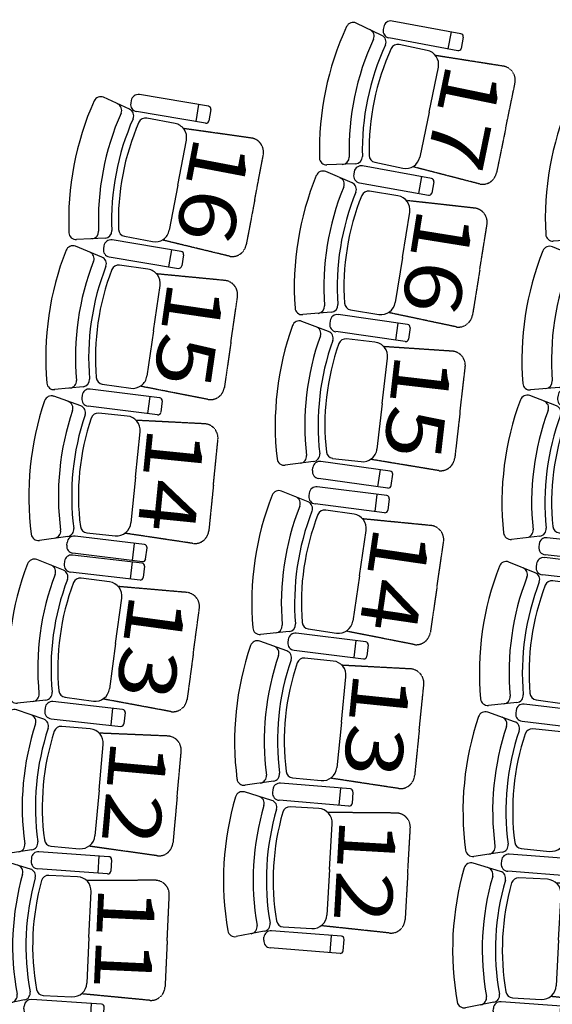
# Model space of a CAD drawing. Units: millimetres. Extents: x 1471 to 44642, y 31257 to 86531.
# Drawn here: x 8380 to 10241, y 44865 to 48305 of the extents above; entities that cross this region are included whole.
import ezdxf
from ezdxf.enums import TextEntityAlignment as Align

# ---------------------------------------------------------------- set-up
doc = ezdxf.new("R2010")
doc.units = ezdxf.units.MM
doc.header["$LTSCALE"] = 10
doc.linetypes.add('HIDDEN', pattern=[0.375, 0.25, -0.125])
doc.layers.add('GORKI Saalbestuhlung', color=252, linetype='Continuous')
doc.layers.add('GORKI Saalbestuhlung Nummerierung', color=44, linetype='Continuous')
doc.styles.add('TXT', font='txt', dxfattribs={"width": 1.2, "height": 20})

# ---------------------------------------------------------------- blocks, each defined once
blk = doc.blocks.new('3 Stühle 48')
at = {"layer": 'GORKI Saalbestuhlung'}
for p, q in [((10181.4, 46372.9), (10088.8, 46410.3)), ((10456.3, 46396.3), (10213.3, 46425.7)), ((10185.5, 46403.8), (10184.3, 46393.9)), ((10421.5, 46400.5), (10414.4, 46341)), ((10465, 46385.2), (10460.2, 46345.5)), ((10449.1, 46336.8), (10206.1, 46366.1)), ((10342.3, 46330.9), (10243.1, 46345)), ((10362.4, 46116), (10384.8, 46274.4)), ((10362.4, 46116), (10339.9, 45957.5)), ((10184.2, 45929.1), (10283.5, 45915)), ((10117.2, 45919.5), (10017.8, 45909.3)), ((10114.4, 45892), (10113.2, 45882.1)), ((10385.2, 45885.5), (10142.1, 45914)), ((10350.5, 45889.6), (10343.5, 45830)), ((10109.4, 45852.5), (10015.2, 45885.8)), ((10135.1, 45854.4), (10378.2, 45825.9)), ((10393.9, 45874.4), (10389.3, 45834.7)), ((10272.1, 45817.7), (10172.3, 45827.3)), ((10301.6, 45603.8), (10317, 45763.1)), ((10301.6, 45603.8), (10286.2, 45444.6)), ((10131.9, 45409.3), (10231.6, 45399.6)), ((10065.3, 45396.7), (9966.5, 45382.1)), ((10334.2, 45371.1), (10090.2, 45389.9)), ((10299.4, 45373.8), (10294.8, 45314)), ((10060.1, 45329.5), (9964.5, 45358.6)), ((10063.4, 45366.9), (10062.6, 45356.9)), ((10343.4, 45360.4), (10340.4, 45320.5)), ((10329.6, 45311.3), (10085.6, 45330.1)), ((10224.1, 45301.9), (10124.1, 45307.2)), ((10263.1, 45089.6), (10271.4, 45249.4)), ((10263.1, 45089.6), (10254.7, 44929.8)), ((10036.2, 44872.2), (9938.2, 44853.2)), ((10305.9, 44856.2), (10061.8, 44874.2)), ((10102.2, 44887.7), (10202.2, 44882.5)), ((10266.6, 44798.9), (10271, 44858.8)), ((10034.3, 44841.1), (10035.1, 44851.1)), ((10312.2, 44805.6), (10315.1, 44845.5)), ((10301.5, 44796.3), (10057.4, 44814.4))]:
    blk.add_line(p, q, dxfattribs=at)
at = {"layer": 'GORKI Saalbestuhlung', "linetype": 'HIDDEN', "ltscale": 0.2}
for p, q in [((10613.1, 46292.5), (10372.6, 46314.7)), ((10633.1, 46077.5), (10655.5, 46236)), ((10633.1, 46077.5), (10610.6, 45919.1)), ((10554.2, 45876.6), (10317, 45922.2)), ((10544.2, 45791.3), (10303, 45802.9)), ((10573.7, 45577.4), (10589.1, 45736.7)), ((10573.7, 45577.4), (10558.3, 45418.2)), ((10503.8, 45373.2), (10264.8, 45408.2)), ((10497.2, 45287.6), (10255.7, 45288.5)), ((10536.1, 45075.3), (10544.5, 45235.1)), ((10536.1, 45075.3), (10527.8, 44915.5)), ((10475.3, 44868.2), (10235, 44892.6))]:
    blk.add_line(p, q, dxfattribs=at)
at = {"layer": 'GORKI Saalbestuhlung'}
for centre, major_axis, start_param, end_param in [((10079.4, 46387.1), (0, -25), 2.75791, 4.340956), ((10210.3, 46400.8), (0, -25), 3.021664, 4.59246), ((11010.9, 46023.9), (0, -1025.7), 4.340956, 4.802227), ((10129.2, 46367), (0, -25), 1.200058, 2.75791), ((10172, 46349.7), (0, -25), 1.200723, 2.75791), ((10209.1, 46390.9), (0, -25), 4.59246, 6.163256), ((10455.1, 46386.4), (0, -10), 1.450867, 3.021664), ((11010.9, 46023.9), (0, -922), 4.341651, 4.801532), ((11010.9, 46023.9), (0, -875.7), 4.342316, 4.800867), ((10239.6, 46320.2), (0, -25), 3.000795, 4.345973), ((10450.3, 46346.7), (0, -10), 6.163256, 7.734053), ((11010.9, 46023.9), (0, -852), 4.345973, 4.797209), ((10335.3, 46281.4), (0, -50), 1.429999, 3.000795), ((10290.5, 45964.6), (0, -50), 6.142388, 7.713184), ((10015.3, 45934.2), (0, -25), 4.802227, 6.385272), ((10068.7, 45939.6), (0, -25), 0.102087, 1.659939), ((10114.7, 45944.4), (0, -25), 0.102087, 1.659274), ((10187.7, 45953.9), (0, -25), 4.797209, 6.142388), ((10139.2, 45889.1), (0, -25), 3.025287, 4.596083), ((10953.5, 45540.6), (0, -1025.7), 4.385204, 4.846475), ((10006.9, 45862.2), (0, -25), 2.802158, 4.385204), ((10057.5, 45844.3), (0, -25), 1.244306, 2.802158), ((10138, 45879.2), (0, -25), 4.596083, 6.166879), ((10384, 45875.6), (0, -10), 1.45449, 3.025287), ((10953.5, 45540.6), (0, -922), 4.385899, 4.84578), ((10953.5, 45540.6), (0, -875.7), 4.386564, 4.845115), ((10101.1, 45828.9), (0, -25), 1.244971, 2.802158), ((10169.9, 45802.5), (0, -25), 3.045043, 4.390221), ((10379.4, 45835.9), (0, -10), 6.166879, 7.737676), ((10953.5, 45540.6), (0, -852), 4.390221, 4.841457), ((10267.3, 45767.9), (0, -50), 1.474247, 3.045043), ((10236.4, 45449.4), (0, -50), 6.186636, 7.757432), ((10016, 45414.7), (0, -25), 0.146335, 1.704187), ((10061.7, 45421.4), (0, -25), 0.146335, 1.703522), ((10134.3, 45434.2), (0, -25), 4.841457, 6.186636), ((9962.9, 45406.9), (0, -25), 4.846475, 6.42952), ((10088.3, 45365), (0, -25), 3.064799, 4.635595), ((10917.2, 45055.4), (0, -1025.7), 4.429524, 4.890795), ((9957.3, 45334.7), (0, -25), 2.846479, 4.429524), ((10008.6, 45319), (0, -25), 1.288627, 2.846479), ((10087.5, 45355), (0, -25), 4.635595, 6.206392), ((10333.5, 45361.2), (0, -10), 1.494003, 3.064799), ((10917.2, 45055.4), (0, -922), 4.43022, 4.8901), ((10052.9, 45305.6), (0, -25), 1.289292, 2.846479), ((10122.8, 45282.2), (0, -25), 3.089364, 4.434542), ((10330.4, 45321.3), (0, -10), 6.206392, 7.777188), ((10917.2, 45055.4), (0, -875.7), 4.430885, 4.889435), ((10917.2, 45055.4), (0, -852), 4.434542, 4.885778), ((10221.5, 45252), (0, -50), 1.518567, 3.089364), ((10204.9, 44932.4), (0, -50), 6.230956, 7.801753), ((9986.1, 44888), (0, -25), 0.190656, 1.748508), ((10031.5, 44896.7), (0, -25), 0.190656, 1.747843), ((10103.5, 44912.7), (0, -25), 4.885778, 6.230956), ((9933.4, 44877.8), (0, -25), 4.890795, 6.473841), ((10060, 44849.3), (0, -25), 3.067895, 4.638691), ((10305.1, 44846.2), (0, -10), 1.497098, 3.067895), ((10059.2, 44839.3), (0, -25), 4.638691, 6.209487)]:
    blk.add_ellipse(centre, major_axis=major_axis, ratio=0.998931, start_param=start_param, end_param=end_param, dxfattribs=at)
at = {"layer": 'GORKI Saalbestuhlung', "linetype": 'HIDDEN', "ltscale": 0.2}
for centre, start_param, end_param in [((10606.1, 46243), 1.429999, 3.000795), ((10561.2, 45926.1), 6.142388, 7.713184), ((10539.4, 45741.5), 1.474247, 3.045043), ((10508.6, 45423), 6.186636, 7.757432), ((10494.6, 45237.7), 1.518567, 3.089364), ((10477.9, 44918.1), 6.230956, 7.801753)]:
    blk.add_ellipse(centre, major_axis=(0, -50), ratio=0.998931, start_param=start_param, end_param=end_param, dxfattribs=at)
blk = doc.blocks.new('3 Stühle 49')
at = {"layer": 'GORKI Saalbestuhlung'}
blk.add_ellipse((10302.2, 44806.3), major_axis=(0, -10), ratio=0.998931, start_param=6.209487, end_param=7.780284, dxfattribs=at)
at = {"layer": 'GORKI Saalbestuhlung', "color": 18, "true_color": 0x000000}
blk.add_blockref('3 Stühle 48', (0, 0), dxfattribs=at)
blk = doc.blocks.new('4 Stühle 53')
at = {"layer": 'GORKI Saalbestuhlung'}
for p, q in [((10528.3, 48502.3), (10438.1, 48545.3)), ((10536.8, 48539.4), (10534.7, 48529.7)), ((10805.6, 48506.1), (10566.6, 48558.5)), ((10771.5, 48513.6), (10758.7, 48455)), ((10792.8, 48447.5), (10553.8, 48499.9)), ((10686.4, 48450.6), (10588.2, 48470.7)), ((10813.3, 48494.2), (10804.7, 48455.1)), ((10693.4, 48234.8), (10725.4, 48391.6)), ((10693.4, 48234.8), (10661.4, 48078.1)), ((10504.2, 48059.2), (10602.4, 48039.1)), ((10424.4, 47989.1), (10333.2, 48029.8)), ((10436.7, 48053.6), (10336.9, 48049.5)), ((10431.9, 48026.2), (10430, 48016.4)), ((10701.5, 48000), (10461.1, 48046)), ((10690.2, 47941.1), (10449.9, 47987.1)), ((10667.2, 48006.6), (10655.9, 47947.6)), ((10709.4, 47988.3), (10701.9, 47949)), ((10583.8, 47941.3), (10485.1, 47959)), ((10596.1, 47725.8), (10624.2, 47883.3)), ((10596.1, 47725.8), (10568, 47568.3)), ((10411.4, 47545.5), (10510.1, 47527.9)), ((10333.3, 47473.4), (10241.1, 47511.8)), ((10344.1, 47538.2), (10244.4, 47531.6)), ((10338.3, 47500.8), (10339.9, 47510.7)), ((10368.6, 47531.2), (10610.1, 47491.3)), ((10600.3, 47432.1), (10358.8, 47472.1)), ((10575.6, 47497), (10565.8, 47437.8)), ((10618.3, 47479.8), (10611.8, 47440.3)), ((10493.8, 47429.7), (10394.8, 47444.8)), ((10511.6, 47214.5), (10535.7, 47372.7)), ((10511.6, 47214.5), (10487.5, 47056.3)), ((10331.5, 47029.6), (10430.6, 47014.5)), ((10255.3, 46955.5), (10162.1, 46991.6)), ((10264.3, 47020.7), (10164.9, 47011.5)), ((10260.9, 46993), (10259.5, 46983.1)), ((10531.5, 46980.4), (10289.1, 47014.3)), ((10523.2, 46921), (10280.8, 46954.9)), ((10496.8, 46985.2), (10488.5, 46925.8)), ((10540, 46969.1), (10534.4, 46929.5)), ((10416.8, 46915.9), (10317.4, 46928.5)), ((10439.9, 46701.2), (10460, 46860)), ((10439.9, 46701.2), (10419.7, 46542.5)), ((10264.5, 46511.9), (10363.9, 46499.2)), ((10197.6, 46501.3), (10098.4, 46489.6)), ((10194.8, 46473.3), (10193.7, 46463.4)), ((10465.6, 46467.9), (10222.4, 46495.3)), ((10430.9, 46471.8), (10424.2, 46412.2)), ((10474.4, 46456.8), (10470, 46417.1)), ((10458.9, 46408.3), (10215.7, 46435.7))]:
    blk.add_line(p, q, dxfattribs=at)
at = {"layer": 'GORKI Saalbestuhlung', "linetype": 'HIDDEN', "ltscale": 0.2}
for p, q in [((10954.3, 48395.8), (10715.6, 48432.6)), ((10961.3, 48180.1), (10993.2, 48336.8)), ((10961.3, 48180.1), (10929.3, 48023.3)), ((10870.3, 47984.3), (10636.3, 48044.2)), ((10852.9, 47893.3), (10613.4, 47924.1)), ((10865.3, 47677.7), (10893.3, 47835.3)), ((10865.3, 47677.7), (10837.2, 47520.2)), ((10779.2, 47479.8), (10543.8, 47533.8)), ((10764.1, 47388.4), (10523.9, 47413.2)), ((10781.9, 47173.2), (10806, 47331.4)), ((10781.9, 47173.2), (10757.8, 47015.1)), ((10700.8, 46973.2), (10464.1, 47021.2)), ((10688, 46881.4), (10447.2, 46900.1)), ((10711.1, 46666.7), (10731.3, 46825.5)), ((10711.1, 46666.7), (10691, 46508)), ((10635.1, 46464.7), (10397.3, 46506.8))]:
    blk.add_line(p, q, dxfattribs=at)
at = {"layer": 'GORKI Saalbestuhlung'}
for centre, major_axis, start_param, end_param in [((10427.4, 48522.7), (0, -25), 2.697179, 4.280225), ((10561.2, 48534.1), (0, -25), 2.925896, 4.496692), ((11335.1, 48103.6), (0, -1025.7), 4.280225, 4.741496), ((10475.8, 48499.6), (0, -25), 1.139327, 2.697179), ((10559.1, 48524.3), (0, -25), 4.496692, 6.067488), ((10803.5, 48496.3), (0, -10), 1.355099, 2.925896), ((11335.1, 48103.6), (0, -922), 4.28092, 4.740801), ((11335.1, 48103.6), (0, -875.7), 4.281585, 4.740136), ((10517.6, 48479.7), (0, -25), 1.139992, 2.697179), ((10583.2, 48446.2), (0, -25), 2.940064, 4.285242), ((11335.1, 48103.6), (0, -852), 4.285242, 4.736478), ((10676.4, 48401.6), (0, -50), 1.369268, 2.940064), ((10795, 48457.2), (0, -10), 6.067488, 7.638285), ((10335.9, 48074.5), (0, -25), 4.741496, 6.324542), ((10389.5, 48076.7), (0, -25), 0.041356, 1.599208), ((10435.7, 48078.6), (0, -25), 0.041356, 1.598543), ((10509.2, 48083.7), (0, -25), 4.736478, 6.081657), ((10612.4, 48088.1), (0, -50), 6.081657, 7.652453), ((10323, 48006.9), (0, -25), 2.72216, 4.305206), ((10456.4, 48021.5), (0, -25), 2.952555, 4.523351), ((11240.9, 47610.7), (0, -1025.7), 4.305206, 4.766477), ((10372, 47985.1), (0, -25), 1.164308, 2.72216), ((10414.2, 47966.2), (0, -25), 1.164973, 2.72216), ((10454.6, 48011.7), (0, -25), 4.523351, 6.094147), ((10699.6, 47990.2), (0, -10), 1.381758, 2.952555), ((11240.9, 47610.7), (0, -922), 4.305901, 4.765782), ((11240.9, 47610.7), (0, -875.7), 4.306566, 4.765117), ((10480.7, 47934.3), (0, -25), 2.965045, 4.310223), ((11240.9, 47610.7), (0, -852), 4.310223, 4.761459), ((10575, 47892.1), (0, -50), 1.394249, 2.965045), ((10692.1, 47950.9), (0, -10), 6.094147, 7.664943), ((10242.7, 47556.6), (0, -25), 4.766477, 6.349523), ((10296.3, 47560.1), (0, -25), 0.066337, 1.624189), ((10342.4, 47563.2), (0, -25), 0.066337, 1.623524), ((10415.8, 47570.1), (0, -25), 4.761459, 6.106638), ((10518.8, 47577.1), (0, -50), 6.106638, 7.677434), ((10231.5, 47488.7), (0, -25), 2.747306, 4.330351), ((10364.5, 47506.6), (0, -25), 2.977618, 4.548414), ((11159.1, 47115.6), (0, -1025.7), 4.330351, 4.791622), ((10281.1, 47468), (0, -25), 1.189454, 2.747306), ((10323.7, 47450.3), (0, -25), 1.190119, 2.747306), ((10362.9, 47496.7), (0, -25), 4.548414, 6.119211), ((10608.4, 47481.4), (0, -10), 1.406822, 2.977618), ((11159.1, 47115.6), (0, -922), 4.331046, 4.790927), ((11159.1, 47115.6), (0, -875.7), 4.331711, 4.790262), ((10391, 47420.1), (0, -25), 2.990191, 4.335369), ((10601.9, 47441.9), (0, -10), 6.119211, 7.690007), ((11159.1, 47115.6), (0, -852), 4.335369, 4.786605), ((10486.3, 47380.2), (0, -50), 1.419394, 2.990191), ((10162.6, 47036.4), (0, -25), 4.791622, 6.374668), ((10216, 47041.3), (0, -25), 0.091483, 1.649335), ((10262.1, 47045.6), (0, -25), 0.091483, 1.64867), ((10335.2, 47054.3), (0, -25), 4.786605, 6.131783), ((10438.1, 47063.9), (0, -50), 6.131783, 7.70258), ((10153.1, 46968.3), (0, -25), 2.7723, 4.355346), ((10285.6, 46989.5), (0, -25), 3.002688, 4.573484), ((11089.6, 46618.6), (0, -1025.7), 4.355346, 4.816617), ((10203.1, 46948.9), (0, -25), 1.214448, 2.7723), ((10246.2, 46932.2), (0, -25), 1.215113, 2.7723), ((10284.2, 46979.6), (0, -25), 4.573484, 6.144281), ((10530.1, 46970.5), (0, -10), 1.431892, 3.002688), ((11089.6, 46618.6), (0, -922), 4.356041, 4.815922), ((11089.6, 46618.6), (0, -875.7), 4.356706, 4.815257), ((10314.2, 46903.7), (0, -25), 3.015185, 4.360364), ((10524.5, 46930.9), (0, -10), 6.144281, 7.715077), ((11089.6, 46618.6), (0, -852), 4.360364, 4.811599), ((10410.5, 46866.3), (0, -50), 1.444389, 3.015185), ((10370.2, 46548.8), (0, -50), 6.156778, 7.727574), ((10095.5, 46514.5), (0, -25), 4.816617, 6.399663), ((10148.8, 46520.7), (0, -25), 0.116477, 1.674329), ((10194.7, 46526.1), (0, -25), 0.116477, 1.673664), ((10267.6, 46536.7), (0, -25), 4.811599, 6.156778), ((10219.6, 46470.5), (0, -25), 3.02934, 4.600137), ((10218.5, 46460.6), (0, -25), 4.600137, 6.170933), ((10464.5, 46458), (0, -10), 1.458544, 3.02934), ((10460, 46418.2), (0, -10), 6.170933, 7.741729)]:
    blk.add_ellipse(centre, major_axis=major_axis, ratio=0.998931, start_param=start_param, end_param=end_param, dxfattribs=at)
at = {"layer": 'GORKI Saalbestuhlung', "linetype": 'HIDDEN', "ltscale": 0.2}
for centre, start_param, end_param in [((10944.3, 48346.8), 1.369268, 2.940064), ((10880.3, 48033.3), 6.081657, 7.652453), ((10844.2, 47844), 1.394249, 2.965045), ((10788, 47529), 6.106638, 7.677434), ((10756.6, 47338.9), 1.419394, 2.990191), ((10708.4, 47022.6), 6.131783, 7.70258), ((10681.7, 46831.8), 1.444389, 3.015185), ((10641.4, 46514.3), 6.156778, 7.727574)]:
    blk.add_ellipse(centre, major_axis=(0, -50), ratio=0.998931, start_param=start_param, end_param=end_param, dxfattribs=at)
blk = doc.blocks.new('3 Stühle 51')
at = {"layer": 'GORKI Saalbestuhlung'}
for p, q in [((9921.8, 48255.9), (9681.2, 48300.5)), ((9646, 48249.9), (9555.9, 48293.1)), ((9652.1, 48280.5), (9650.2, 48270.6)), ((9887.4, 48262.3), (9876.5, 48203.3)), ((9910.9, 48196.9), (9670.3, 48241.5)), ((9929.8, 48244.3), (9922.5, 48205)), ((9804, 48197.8), (9705.9, 48218.1)), ((9810.5, 47982), (9842.8, 48138.7)), ((9810.5, 47982), (9778.1, 47825.3)), ((9553.4, 47801.4), (9453.6, 47797.5)), ((9818.8, 47750.6), (9577.9, 47794.3)), ((9620.9, 47806.8), (9719.1, 47786.5)), ((9541.5, 47735), (9449.5, 47774.2)), ((9548.9, 47774.2), (9547.1, 47764.3)), ((9784.3, 47756.9), (9773.7, 47697.8)), ((9567.2, 47735.3), (9808.1, 47691.6)), ((9826.8, 47739), (9819.7, 47699.6)), ((9701.6, 47690), (9602.7, 47706)), ((9717.6, 47474.8), (9743, 47632.7)), ((9717.6, 47474.8), (9692.2, 47316.8)), ((9468.8, 47282.9), (9369.2, 47274.6)), ((9735.5, 47240.5), (9493.2, 47274.6)), ((9536, 47291.3), (9634.9, 47275.4)), ((9459.4, 47216.2), (9365.8, 47251.2)), ((9465, 47253.3), (9463.6, 47243.4)), ((9700.9, 47245.3), (9692.6, 47185.9)), ((9727.2, 47181), (9484.8, 47215.2)), ((9744, 47229.2), (9738.5, 47189.5)), ((9621.3, 47178.3), (9521.8, 47189.9)), ((9646.8, 46964), (9665.2, 47122.9)), ((9646.8, 46964), (9628.4, 46805)), ((9406.8, 46761.3), (9307.7, 46748.6)), ((9674.9, 46728.3), (9432.4, 46761.7)), ((9473.5, 46772.6), (9573.1, 46761.1)), ((9402.9, 46730.4), (9404.3, 46740.3)), ((9632, 46673.6), (9640.2, 46733.1)), ((9677.9, 46677.4), (9683.4, 46717)), ((9666.7, 46668.9), (9424.2, 46702.3))]:
    blk.add_line(p, q, dxfattribs=at)
at = {"layer": 'GORKI Saalbestuhlung', "linetype": 'HIDDEN', "ltscale": 0.2}
for p, q in [((10071.8, 48142.4), (9833.1, 48179.8)), ((10078.2, 47926.6), (10110.6, 48083.3)), ((10078.2, 47926.6), (10045.9, 47769.9)), ((9986.9, 47731.1), (9753, 47791.5)), ((9971.5, 47646.5), (9731.5, 47673.3)), ((9987.5, 47431.3), (10012.9, 47589.2)), ((9987.5, 47431.3), (9962.1, 47273.3)), ((9904.9, 47231.9), (9668.6, 47281.9)), ((9892.9, 47146.8), (9651.9, 47162.9)), ((9918.4, 46932.5), (9936.8, 47091.4)), ((9918.4, 46932.5), (9900.1, 46773.6)), ((9844.7, 46729.6), (9606.4, 46769.1))]:
    blk.add_line(p, q, dxfattribs=at)
at = {"layer": 'GORKI Saalbestuhlung'}
for centre, major_axis, start_param, end_param in [((9545.1, 48270.5), (0, -25), 2.694905, 4.277951), ((9676.6, 48275.9), (0, -25), 2.958659, 4.529455), ((10451.9, 47849.3), (0, -1025.7), 4.277951, 4.739222), ((9593.5, 48247.3), (0, -25), 1.137053, 2.694905), ((9674.8, 48266.1), (0, -25), 4.529455, 6.100251), ((10451.9, 47849.3), (0, -922), 4.278646, 4.738527), ((9635.2, 48227.3), (0, -25), 1.137718, 2.694905), ((9920, 48246.1), (0, -10), 1.387862, 2.958659), ((10451.9, 47849.3), (0, -875.7), 4.279311, 4.737862), ((10451.9, 47849.3), (0, -852), 4.282968, 4.734204), ((9700.8, 48193.6), (0, -25), 2.93779, 4.282968), ((9793.9, 48148.8), (0, -50), 1.366994, 2.93779), ((9912.7, 48206.8), (0, -10), 6.100251, 7.671048), ((9452.6, 47822.5), (0, -25), 4.739222, 6.322268), ((9506.3, 47824.6), (0, -25), 0.039082, 1.596934), ((9552.5, 47826.4), (0, -25), 0.039082, 1.596269), ((9626, 47831.3), (0, -25), 4.734204, 6.079383), ((9729.2, 47835.5), (0, -50), 6.079383, 7.650179), ((9573.5, 47769.7), (0, -25), 2.962282, 4.533078), ((10364.2, 47370.6), (0, -1025.7), 4.322199, 4.78347), ((9439.8, 47751.2), (0, -25), 2.739153, 4.322199), ((9489.2, 47730.2), (0, -25), 1.181301, 2.739153), ((9571.7, 47759.9), (0, -25), 4.533078, 6.103874), ((9817, 47740.8), (0, -10), 1.391485, 2.962282), ((10364.2, 47370.6), (0, -922), 4.322894, 4.782775), ((9531.7, 47712), (0, -25), 1.181966, 2.739153), ((10364.2, 47370.6), (0, -875.7), 4.323559, 4.78211), ((10364.2, 47370.6), (0, -852), 4.327216, 4.778452), ((9598.7, 47681.3), (0, -25), 2.982038, 4.327216), ((9693.7, 47640.7), (0, -50), 1.411242, 2.982038), ((9809.8, 47701.4), (0, -10), 6.103874, 7.674671), ((9420.6, 47304), (0, -25), 0.08333, 1.641182), ((9466.7, 47307.8), (0, -25), 0.08333, 1.640517), ((9540, 47316), (0, -25), 4.778452, 6.123631), ((9642.9, 47324.7), (0, -50), 6.123631, 7.694427), ((9367.2, 47299.5), (0, -25), 4.78347, 6.366516), ((9489.7, 47249.8), (0, -25), 3.001794, 4.572591), ((10297.5, 46888.6), (0, -1025.7), 4.36652, 4.827791), ((9357, 47227.8), (0, -25), 2.783474, 4.36652), ((9407.3, 47209), (0, -25), 1.225622, 2.783474), ((9488.3, 47239.9), (0, -25), 4.572591, 6.143387), ((9734.1, 47230.5), (0, -10), 1.430998, 3.001794), ((10297.5, 46888.6), (0, -922), 4.367215, 4.827096), ((9450.6, 47192.8), (0, -25), 1.226287, 2.783474), ((10297.5, 46888.6), (0, -875.7), 4.36788, 4.82643), ((10297.5, 46888.6), (0, -852), 4.371537, 4.822773), ((9518.9, 47165), (0, -25), 3.026359, 4.371537), ((9615.6, 47128.7), (0, -50), 1.455562, 3.026359), ((9728.6, 47190.9), (0, -10), 6.143387, 7.714183), ((9357.7, 46780.2), (0, -25), 0.127651, 1.685503), ((9403.6, 46786.1), (0, -25), 0.127651, 1.684838), ((9476.4, 46797.5), (0, -25), 4.822773, 6.167951), ((9578.8, 46810.8), (0, -50), 6.167951, 7.738748), ((9304.5, 46773.3), (0, -25), 4.827791, 6.410836), ((9429, 46736.9), (0, -25), 3.00489, 4.575686), ((9427.6, 46727), (0, -25), 4.575686, 6.146483), ((9673.5, 46718.4), (0, -10), 1.434094, 3.00489), ((9668, 46678.8), (0, -10), 6.146483, 7.717279)]:
    blk.add_ellipse(centre, major_axis=major_axis, ratio=0.998931, start_param=start_param, end_param=end_param, dxfattribs=at)
at = {"layer": 'GORKI Saalbestuhlung', "linetype": 'HIDDEN', "ltscale": 0.2}
for centre, start_param, end_param in [((10061.7, 48093.4), 1.366994, 2.93779), ((9997, 47780.1), 6.079383, 7.650179), ((9963.6, 47597.2), 1.411242, 2.982038), ((9912.8, 47281.2), 6.123631, 7.694427), ((9887.2, 47097.2), 1.455562, 3.026359), ((9850.4, 46779.3), 6.167951, 7.738748)]:
    blk.add_ellipse(centre, major_axis=(0, -50), ratio=0.998931, start_param=start_param, end_param=end_param, dxfattribs=at)
blk = doc.blocks.new('3 Stühle 54')
at = {"layer": 'GORKI Saalbestuhlung'}
for p, q in [((9387.8, 46620.3), (9295.3, 46658.2)), ((9392, 46651.2), (9390.8, 46641.3)), ((9662.8, 46642.3), (9419.9, 46672.9)), ((9628.1, 46646.7), (9620.6, 46587.1)), ((9655.3, 46582.8), (9412.5, 46613.3)), ((9671.4, 46631.1), (9666.4, 46591.4)), ((9548.5, 46577.4), (9449.4, 46592)), ((9567.4, 46362.4), (9590.7, 46520.7)), ((9567.4, 46362.4), (9544.2, 46204.1)), ((9321.3, 46167.2), (9221.8, 46157.5)), ((9388.3, 46176.5), (9487.5, 46161.9)), ((9313.1, 46100.2), (9219.1, 46134)), ((9318.3, 46139.8), (9317.1, 46129.8)), ((9589.1, 46131.9), (9346.1, 46161.5)), ((9554.4, 46136.1), (9547.1, 46076.5)), ((9338.9, 46102), (9581.8, 46072.3)), ((9597.8, 46120.7), (9592.9, 46081)), ((9475.6, 46064.6), (9375.9, 46074.8)), ((9504, 45850.6), (9520.2, 46009.8)), ((9504, 45850.6), (9487.8, 45691.4)), ((9333.3, 45656.9), (9433, 45646.8)), ((9266.7, 45644.7), (9167.8, 45630.6)), ((9264.6, 45614.9), (9263.8, 45604.9)), ((9535.5, 45617.7), (9291.6, 45637.8)), ((9500.6, 45620.6), (9495.7, 45560.8)), ((9261.2, 45577.5), (9165.7, 45607.1)), ((9544.6, 45606.9), (9541.3, 45567.1)), ((9530.6, 45557.9), (9286.6, 45578)), ((9425, 45549.1), (9325, 45554.8)), ((9462.9, 45336.6), (9472, 45496.3)), ((9462.9, 45336.6), (9453.7, 45176.8)), ((9300.9, 45135.5), (9401, 45129.8)), ((9234.9, 45120.3), (9136.7, 45101.9)), ((9232.8, 45089.3), (9233.6, 45099.3)), ((9504.5, 45102.9), (9260.5, 45122.2)), ((9464.9, 45045.9), (9469.6, 45105.7)), ((9510.5, 45052.3), (9513.6, 45092.2)), ((9499.7, 45043.1), (9255.8, 45062.4))]:
    blk.add_line(p, q, dxfattribs=at)
at = {"layer": 'GORKI Saalbestuhlung', "linetype": 'HIDDEN', "ltscale": 0.2}
for p, q in [((9819, 46537.6), (9578.6, 46561.1)), ((9837.9, 46322.6), (9861.2, 46480.9)), ((9837.9, 46322.6), (9814.7, 46164.3)), ((9758, 46122.1), (9521, 46168.8)), ((9747.6, 46036.8), (9506.4, 46049.6)), ((9776, 45822.8), (9792.2, 45982)), ((9776, 45822.8), (9759.8, 45663.6)), ((9705, 45619), (9466.2, 45655.2)), ((9698, 45533.4), (9456.5, 45535.5)), ((9735.8, 45320.9), (9745, 45480.6)), ((9735.8, 45320.9), (9726.7, 45161.1)), ((9674, 45114.1), (9433.8, 45139.7))]:
    blk.add_line(p, q, dxfattribs=at)
at = {"layer": 'GORKI Saalbestuhlung'}
for centre, major_axis, start_param, end_param in [((9285.9, 46635), (0, -25), 2.752772, 4.335818), ((9416.8, 46648.1), (0, -25), 3.016526, 4.587322), ((10215.4, 46267), (0, -1025.7), 4.335818, 4.797089), ((9335.5, 46614.7), (0, -25), 1.19492, 2.752772), ((9378.3, 46597.1), (0, -25), 1.195585, 2.752772), ((9415.6, 46638.1), (0, -25), 4.587322, 6.158118), ((9661.5, 46632.4), (0, -10), 1.445729, 3.016526), ((10215.4, 46267), (0, -922), 4.336513, 4.796394), ((10215.4, 46267), (0, -875.7), 4.337178, 4.795729), ((10215.4, 46267), (0, -852), 4.340835, 4.792071), ((9445.7, 46567.3), (0, -25), 2.995657, 4.340835), ((9541.2, 46528), (0, -50), 1.424861, 2.995657), ((9656.5, 46592.7), (0, -10), 6.158118, 7.728915), ((9392, 46201.2), (0, -25), 4.792071, 6.13725), ((9494.8, 46211.4), (0, -50), 6.13725, 7.708046), ((9219.4, 46182.4), (0, -25), 4.797089, 6.380135), ((9272.8, 46187.6), (0, -25), 0.096949, 1.654801), ((9318.8, 46192.1), (0, -25), 0.096949, 1.654136), ((9210.7, 46110.5), (0, -25), 2.79702, 4.380066), ((9341.9, 46126.8), (0, -25), 4.590945, 6.161741), ((9343.1, 46136.7), (0, -25), 3.020149, 4.590945), ((9587.9, 46121.9), (0, -10), 1.449352, 3.020149), ((10155.6, 45784), (0, -1025.7), 4.380066, 4.841337), ((9261.2, 46092.3), (0, -25), 1.239168, 2.79702), ((9304.7, 46076.7), (0, -25), 1.239833, 2.79702), ((10155.6, 45784), (0, -922), 4.380761, 4.840642), ((10155.6, 45784), (0, -875.7), 4.381426, 4.839977), ((9373.4, 46049.9), (0, -25), 3.039905, 4.385083), ((9470.5, 46014.8), (0, -50), 1.469109, 3.039905), ((9583, 46082.2), (0, -10), 6.161741, 7.732538), ((10155.6, 45784), (0, -852), 4.385083, 4.836319), ((9438.1, 45696.5), (0, -50), 6.181498, 7.752294), ((9164.3, 45655.4), (0, -25), 4.841337, 6.424383), ((9217.4, 45662.9), (0, -25), 0.141197, 1.699049), ((9263.2, 45669.4), (0, -25), 0.141197, 1.698384), ((9335.9, 45681.8), (0, -25), 4.836319, 6.181498), ((9289.5, 45612.9), (0, -25), 3.059661, 4.630458), ((9534.7, 45607.8), (0, -10), 1.488865, 3.059661), ((10116.8, 45299), (0, -1025.7), 4.424387, 4.885658), ((9158.3, 45583.2), (0, -25), 2.841341, 4.424387), ((9209.6, 45567.3), (0, -25), 1.283489, 2.841341), ((9288.7, 45602.9), (0, -25), 4.630458, 6.201254), ((10116.8, 45299), (0, -922), 4.425082, 4.884962), ((10116.8, 45299), (0, -875.7), 4.425747, 4.884297), ((9253.8, 45553.6), (0, -25), 1.284154, 2.841341), ((9323.5, 45529.9), (0, -25), 3.084226, 4.429404), ((9422.2, 45499.2), (0, -50), 1.513429, 3.084226), ((9531.4, 45567.9), (0, -10), 6.201254, 7.77205), ((10116.8, 45299), (0, -852), 4.429404, 4.88064), ((9403.8, 45179.7), (0, -50), 6.225818, 7.796615), ((9184.9, 45136.4), (0, -25), 0.185518, 1.74337), ((9230.3, 45144.9), (0, -25), 0.185518, 1.742705), ((9302.4, 45160.5), (0, -25), 4.88064, 6.225818), ((9132.1, 45126.4), (0, -25), 4.885658, 6.468703), ((9258.5, 45097.3), (0, -25), 3.062757, 4.633553), ((9503.7, 45093), (0, -10), 1.49196, 3.062757), ((9257.7, 45087.3), (0, -25), 4.633553, 6.204349), ((9500.5, 45053.1), (0, -10), 6.204349, 7.775146)]:
    blk.add_ellipse(centre, major_axis=major_axis, ratio=0.998931, start_param=start_param, end_param=end_param, dxfattribs=at)
at = {"layer": 'GORKI Saalbestuhlung', "linetype": 'HIDDEN', "ltscale": 0.2}
for centre, start_param, end_param in [((9811.8, 46488.2), 1.424861, 2.995657), ((9765.3, 46171.6), 6.13725, 7.708046), ((9742.5, 45987.1), 1.469109, 3.039905), ((9710.1, 45668.7), 6.181498, 7.752294), ((9695.1, 45483.5), 1.513429, 3.084226), ((9676.8, 45164), 6.225818, 7.796615)]:
    blk.add_ellipse(centre, major_axis=(0, -50), ratio=0.998931, start_param=start_param, end_param=end_param, dxfattribs=at)
blk = doc.blocks.new('3 Stühle 58')
at = {"layer": 'GORKI Saalbestuhlung'}
for p, q in [((8533.2, 46381.8), (8440.4, 46418.7)), ((8537.1, 46412.8), (8536, 46402.9)), ((8807.9, 46406.9), (8564.8, 46434.8)), ((8773.2, 46410.9), (8766.4, 46351.3)), ((8801.1, 46347.3), (8558, 46375.2)), ((8816.7, 46395.9), (8812.2, 46356.1)), ((8694.4, 46340.8), (8595.1, 46354.3)), ((8715.7, 46126), (8737.2, 46284.5)), ((8715.7, 46126), (8694.2, 45967.4)), ((8471.7, 45928.1), (8372.4, 45917.3)), ((8739.9, 45895.7), (8496.6, 45922.7)), ((8538.7, 45938.1), (8638, 45924.6)), ((8464.3, 45861), (8369.9, 45893.8)), ((8469.1, 45900.6), (8468, 45890.7)), ((8705.1, 45899.6), (8698.5, 45839.9)), ((8490, 45863.1), (8733.3, 45836.1)), ((8748.7, 45884.7), (8744.3, 45844.9)), ((8627.2, 45827.2), (8527.4, 45836.3)), ((8657.9, 45613.5), (8672.4, 45772.9)), ((8657.9, 45613.5), (8643.5, 45454.2)), ((8489.4, 45418), (8589.2, 45408.9)), ((8422.9, 45405), (8324.2, 45389.8)), ((8421.2, 45375.2), (8420.5, 45365.2)), ((8692, 45381), (8447.9, 45398.4)), ((8657.1, 45383.5), (8652.9, 45323.6)), ((8418.1, 45337.8), (8322.4, 45366.3)), ((8687.7, 45321.2), (8443.6, 45338.5)), ((8701.2, 45370.3), (8698.4, 45330.4)), ((8582.3, 45311.1), (8482.2, 45315.8)), ((8622.5, 45099.1), (8629.9, 45258.9)), ((8622.5, 45099.1), (8615.1, 44939.2)), ((8462.8, 44896.2), (8562.9, 44891.6)), ((8396.9, 44880.3), (8299, 44860.8)), ((8395.2, 44849.3), (8395.9, 44859.2)), ((8666.7, 44865.9), (8422.5, 44882.5)), ((8627.7, 44808.4), (8631.8, 44868.3)), ((8662.6, 44806), (8418.4, 44822.6)), ((8673.2, 44815.3), (8676, 44855.2))]:
    blk.add_line(p, q, dxfattribs=at)
at = {"layer": 'GORKI Saalbestuhlung', "linetype": 'HIDDEN', "ltscale": 0.2}
for p, q in [((8965.4, 46304), (8724.7, 46324.8)), ((8986.6, 46089.2), (9008.1, 46247.7)), ((8986.6, 46089.2), (8965.2, 45930.6)), ((8908.9, 45887.8), (8671.5, 45931.9)), ((8899.5, 45802.4), (8658.2, 45812.5)), ((8930.2, 45588.7), (8944.7, 45748.1)), ((8930.2, 45588.7), (8915.8, 45429.4)), ((8861.5, 45384.1), (8622.3, 45417.7)), ((8855.4, 45298.5), (8613.9, 45297.9)), ((8895.6, 45086.4), (8903, 45246.2)), ((8895.6, 45086.4), (8888.2, 44926.6)), ((8836, 44878.9), (8595.6, 44901.9))]:
    blk.add_line(p, q, dxfattribs=at)
at = {"layer": 'GORKI Saalbestuhlung'}
for centre, major_axis, start_param, end_param in [((9364.7, 46037.8), (0, -1025.7), 4.346866, 4.808137), ((8431.2, 46395.5), (0, -25), 2.76382, 4.346866), ((8562, 46410), (0, -25), 3.027574, 4.59837), ((8806.8, 46397), (0, -10), 1.456778, 3.027574), ((8481.1, 46375.7), (0, -25), 1.205969, 2.76382), ((8524, 46358.6), (0, -25), 1.206634, 2.76382), ((8560.8, 46400), (0, -25), 4.59837, 6.169167), ((9364.7, 46037.8), (0, -922), 4.347561, 4.807442), ((9364.7, 46037.8), (0, -875.7), 4.348226, 4.806777), ((9364.7, 46037.8), (0, -852), 4.351884, 4.80312), ((8591.8, 46329.5), (0, -25), 3.006705, 4.351884), ((8687.7, 46291.3), (0, -50), 1.435909, 3.006705), ((8802.3, 46357.3), (0, -10), 6.169167, 7.739963), ((8542.1, 45962.9), (0, -25), 4.80312, 6.148298), ((8644.7, 45974.2), (0, -50), 6.148298, 7.719094), ((8369.7, 45942.1), (0, -25), 4.808137, 6.391183), ((8423.1, 45947.9), (0, -25), 0.107998, 1.665849), ((8493.9, 45897.9), (0, -25), 3.031197, 4.601993), ((8469, 45952.9), (0, -25), 0.107998, 1.665184), ((8361.8, 45870.2), (0, -25), 2.808068, 4.391114), ((8492.8, 45887.9), (0, -25), 4.601993, 6.17279), ((8738.8, 45885.8), (0, -10), 1.460401, 3.031197), ((9310.2, 45554.2), (0, -1025.7), 4.391114, 4.852385), ((8412.5, 45852.6), (0, -25), 1.250216, 2.808068), ((8456.2, 45837.4), (0, -25), 1.250882, 2.808068), ((9310.2, 45554.2), (0, -922), 4.391809, 4.85169), ((9310.2, 45554.2), (0, -875.7), 4.392474, 4.851025), ((8525.1, 45811.4), (0, -25), 3.050953, 4.396132), ((8622.7, 45777.4), (0, -50), 1.480157, 3.050953), ((8734.4, 45846), (0, -10), 6.17279, 7.743586), ((9310.2, 45554.2), (0, -852), 4.396132, 4.847368), ((8593.7, 45458.7), (0, -50), 6.192546, 7.763342), ((8320.4, 45414.5), (0, -25), 4.852385, 6.435431), ((8373.5, 45422.7), (0, -25), 0.152246, 1.710097), ((8419.1, 45429.7), (0, -25), 0.152246, 1.709432), ((8491.7, 45442.9), (0, -25), 4.847368, 6.192546), ((8446.1, 45373.4), (0, -25), 3.07071, 4.641506), ((8691.3, 45371), (0, -10), 1.499913, 3.07071), ((9276.8, 45068.7), (0, -1025.7), 4.435435, 4.896706), ((8315.2, 45342.3), (0, -25), 2.852389, 4.435435), ((8366.7, 45327), (0, -25), 1.294537, 2.852389), ((8445.4, 45363.4), (0, -25), 4.641506, 6.212302), ((9276.8, 45068.7), (0, -922), 4.43613, 4.896011), ((9276.8, 45068.7), (0, -875.7), 4.436795, 4.895346), ((8411, 45313.8), (0, -25), 1.295202, 2.852389), ((8481, 45290.8), (0, -25), 3.095274, 4.440452), ((8580, 45261.2), (0, -50), 1.524478, 3.095274), ((8688.4, 45331.1), (0, -10), 6.212302, 7.783098), ((9276.8, 45068.7), (0, -852), 4.440452, 4.891688), ((8565.2, 44941.5), (0, -50), 6.236867, 7.807663), ((8346.7, 44895.8), (0, -25), 0.196566, 1.754418), ((8392.1, 44904.8), (0, -25), 0.196566, 1.753753), ((8463.9, 44921.2), (0, -25), 4.891688, 6.236867), ((8294.1, 44885.3), (0, -25), 4.896706, 6.479752), ((8420.8, 44857.5), (0, -25), 3.073805, 4.644601), ((8666, 44855.9), (0, -10), 1.503009, 3.073805), ((8420.1, 44847.6), (0, -25), 4.644601, 6.215398), ((8663.3, 44816), (0, -10), 6.215398, 7.786194)]:
    blk.add_ellipse(centre, major_axis=major_axis, ratio=0.998931, start_param=start_param, end_param=end_param, dxfattribs=at)
at = {"layer": 'GORKI Saalbestuhlung', "linetype": 'HIDDEN', "ltscale": 0.2}
for centre, start_param, end_param in [((8958.6, 46254.4), 1.435909, 3.006705), ((8915.7, 45937.4), 6.148298, 7.719094), ((8895, 45752.6), 1.480157, 3.050953), ((8866, 45433.9), 6.192546, 7.763342), ((8853.1, 45248.5), 1.524478, 3.095274), ((8838.3, 44928.9), 6.236867, 7.807663)]:
    blk.add_ellipse(centre, major_axis=(0, -50), ratio=0.998931, start_param=start_param, end_param=end_param, dxfattribs=at)
blk = doc.blocks.new('3 Stühle 59')
at = {"layer": 'GORKI Saalbestuhlung'}
for p, q in [((8764.3, 47992.1), (8673.5, 48033.9)), ((8769.9, 48022.8), (8768.2, 48013)), ((9040, 48002.5), (8798.6, 48043.3)), ((9005.5, 48008.3), (8995.5, 47949.2)), ((9048.1, 47991), (9041.5, 47951.5)), ((9030, 47943.3), (8788.7, 47984.2)), ((8923.1, 47942.5), (8824.6, 47961.3)), ((8932.9, 47726.9), (8962.8, 47884)), ((8932.9, 47726.9), (8902.9, 47569.7)), ((8678.7, 47542.3), (8578.9, 47536.8)), ((8746.1, 47548.7), (8844.5, 47529.9)), ((8667.7, 47475.7), (8575.2, 47513.5)), ((8674.6, 47515), (8672.9, 47505.1)), ((8944.7, 47495.6), (8703.3, 47535.6)), ((8693.5, 47476.4), (8935, 47436.4)), ((8910.2, 47501.3), (8900.5, 47442.1)), ((8953, 47484.1), (8946.4, 47444.7)), ((8828.5, 47433.2), (8729.4, 47447.6)), ((8847.8, 47218.2), (8870.8, 47376.6)), ((8847.8, 47218.2), (8824.9, 47059.9)), ((8669.1, 47032), (8768.3, 47017.6)), ((8593.7, 46955.7), (8499.6, 46989.3)), ((8602, 47022.6), (8502.6, 47012.7)), ((8598.7, 46992.9), (8597.5, 46983)), ((8869.4, 46984.2), (8626.6, 47014.6)), ((8862, 46924.7), (8619.1, 46955.1)), ((8834.7, 46988.6), (8827.3, 46929)), ((8878.1, 46973.1), (8873.1, 46933.4)), ((8756.2, 46920.3), (8656.5, 46930.3)), ((8785, 46706.4), (8800.9, 46865.6)), ((8785, 46706.4), (8769.1, 46547.2)), ((8614.7, 46512.4), (8714.4, 46502.4)), ((8548.1, 46500), (8449.2, 46485.8)), ((8544.7, 46469.1), (8545.9, 46479)), ((8816.7, 46471.2), (8573.7, 46500.8)), ((8774.7, 46415.9), (8782, 46475.4)), ((8809.4, 46411.6), (8566.5, 46441.3)), ((8820.5, 46420.4), (8825.4, 46460.1))]:
    blk.add_line(p, q, dxfattribs=at)
at = {"layer": 'GORKI Saalbestuhlung', "linetype": 'HIDDEN', "ltscale": 0.2}
for p, q in [((9191.7, 47891.3), (8952.5, 47924.9)), ((9201.5, 47675.6), (9231.4, 47832.8)), ((9201.5, 47675.6), (9171.5, 47518.5)), ((9113.1, 47478.7), (8878.3, 47535.5)), ((9099.1, 47393.9), (8858.7, 47417)), ((9118.4, 47178.9), (9141.4, 47337.3)), ((9118.4, 47178.9), (9095.5, 47020.6)), ((9038.9, 46978.3), (8801.8, 47024.6)), ((9028.2, 46893.1), (8787, 46905.4)), ((9057.1, 46679.1), (9073, 46838.3)), ((9057.1, 46679.1), (9041.1, 46519.9)), ((8986.5, 46475.2), (8747.6, 46510.9))]:
    blk.add_line(p, q, dxfattribs=at)
at = {"layer": 'GORKI Saalbestuhlung'}
for centre, major_axis, start_param, end_param in [((9576.3, 47604.1), (0, -1025.7), 4.293432, 4.754703), ((8663.1, 48011.2), (0, -25), 2.710387, 4.293432), ((8794.5, 48018.7), (0, -25), 2.97414, 4.544937), ((8711.9, 47988.8), (0, -25), 1.152535, 2.710387), ((8753.9, 47969.4), (0, -25), 1.1532, 2.710387), ((8792.8, 48008.8), (0, -25), 4.544937, 6.115733), ((9038.3, 47992.6), (0, -10), 1.403344, 2.97414), ((9576.3, 47604.1), (0, -922), 4.294127, 4.754008), ((9576.3, 47604.1), (0, -875.7), 4.294793, 4.753343), ((8820, 47936.7), (0, -25), 2.953272, 4.29845), ((9576.3, 47604.1), (0, -852), 4.29845, 4.749686), ((8913.7, 47893.4), (0, -50), 1.382475, 2.953272), ((9031.6, 47953.2), (0, -10), 6.115733, 7.686529), ((8577.5, 47561.8), (0, -25), 4.754703, 6.337749), ((8631.1, 47564.7), (0, -25), 0.054564, 1.612416), ((8677.3, 47567.2), (0, -25), 0.054564, 1.611751), ((8750.8, 47573.3), (0, -25), 4.749686, 6.094864), ((8853.9, 47579.1), (0, -50), 6.094864, 7.665661), ((8565.8, 47490.3), (0, -25), 2.754635, 4.33768), ((8697.6, 47501.1), (0, -25), 4.54856, 6.119356), ((8699.2, 47510.9), (0, -25), 2.977763, 4.54856), ((9496, 47124.1), (0, -1025.7), 4.33768, 4.798951), ((8615.5, 47470.1), (0, -25), 1.196783, 2.754635), ((8658.3, 47452.6), (0, -25), 1.197448, 2.754635), ((8943.1, 47485.8), (0, -10), 1.406967, 2.977763), ((9496, 47124.1), (0, -922), 4.338375, 4.798256), ((9496, 47124.1), (0, -875.7), 4.33904, 4.797591), ((8725.8, 47422.9), (0, -25), 2.99752, 4.342698), ((8936.6, 47446.3), (0, -10), 6.119356, 7.690152), ((9496, 47124.1), (0, -852), 4.342698, 4.793934), ((8821.4, 47383.7), (0, -50), 1.426723, 2.99752), ((8775.5, 47067.1), (0, -50), 6.139112, 7.709909), ((8500.2, 47037.6), (0, -25), 4.798951, 6.381997), ((8553.6, 47042.9), (0, -25), 0.098812, 1.656664), ((8599.6, 47047.4), (0, -25), 0.098812, 1.655999), ((8672.7, 47056.7), (0, -25), 4.793934, 6.139112), ((8491.2, 46965.7), (0, -25), 2.798955, 4.382001), ((8623.5, 46989.8), (0, -25), 3.017276, 4.588072), ((9436.7, 46641.1), (0, -1025.7), 4.382001, 4.843272), ((8541.7, 46947.7), (0, -25), 1.241104, 2.798955), ((8585.3, 46932.1), (0, -25), 1.241769, 2.798955), ((8622.2, 46979.9), (0, -25), 4.588072, 6.158868), ((8868.2, 46974.3), (0, -10), 1.44648, 3.017276), ((9436.7, 46641.1), (0, -922), 4.382696, 4.842577), ((9436.7, 46641.1), (0, -875.7), 4.383361, 4.841912), ((8654, 46905.5), (0, -25), 3.04184, 4.387019), ((8751.2, 46870.6), (0, -50), 1.471044, 3.04184), ((8863.2, 46934.6), (0, -10), 6.158868, 7.729665), ((9436.7, 46641.1), (0, -852), 4.387019, 4.838255), ((8719.4, 46552.2), (0, -50), 6.183433, 7.754229), ((8498.8, 46518.2), (0, -25), 0.143133, 1.700984), ((8544.5, 46524.8), (0, -25), 0.143133, 1.700319), ((8617.2, 46537.3), (0, -25), 4.838255, 6.183433), ((8445.7, 46510.5), (0, -25), 4.843272, 6.426318), ((8570.7, 46476), (0, -25), 3.020371, 4.591168), ((8569.5, 46466.1), (0, -25), 4.591168, 6.161964), ((8815.5, 46461.3), (0, -10), 1.449575, 3.020371), ((8810.6, 46421.6), (0, -10), 6.161964, 7.73276)]:
    blk.add_ellipse(centre, major_axis=major_axis, ratio=0.998931, start_param=start_param, end_param=end_param, dxfattribs=at)
at = {"layer": 'GORKI Saalbestuhlung', "linetype": 'HIDDEN', "ltscale": 0.2}
for centre, start_param, end_param in [((9182.3, 47842.2), 1.382475, 2.953272), ((9122.5, 47527.8), 6.094864, 7.665661), ((9091.9, 47344.4), 1.426723, 2.99752), ((9046.1, 47027.8), 6.139112, 7.709909), ((9023.3, 46843.3), 1.471044, 3.04184), ((8991.4, 46524.9), 6.183433, 7.754229)]:
    blk.add_ellipse(centre, major_axis=(0, -50), ratio=0.998931, start_param=start_param, end_param=end_param, dxfattribs=at)

msp = doc.modelspace()

# ---------------------------------------------------------------- block references
at = {"color": 18, "true_color": 0x000000}
for name in ['4 Stühle 53', '3 Stühle 51', '3 Stühle 59', '3 Stühle 54', '3 Stühle 58', '3 Stühle 49']:
    msp.add_blockref(name, (0, 0), dxfattribs=at)

# ---------------------------------------------------------------- texts
at = {"layer": 'GORKI Saalbestuhlung Nummerierung', "style": 'TXT'}
for s, rotation, oblique, width, p in [('17', 258.3351, 0.0243, 1.201179, (9835.4, 47982)), ('16', 259.2213, 0.0225, 1.201195, (8957.8, 47726.9)), ('16', 260.8678, 0.0192, 1.20122, (9742.6, 47474.8)), ('15', 261.7539, 0.0174, 1.201232, (8872.8, 47218.2)), ('15', 263.4046, 0.014, 1.201251, (9671.8, 46964)), ('14', 264.2907, 0.0121, 1.201259, (8810, 46706.4)), ('14', 261.6473, 0.0176, 1.20123, (9592.4, 46362.4)), ('13', 262.2797, 0.0163, 1.201238, (8740.7, 46126)), ('13', 264.1799, 0.0124, 1.201258, (9529, 45850.6)), ('12', 264.8123, 0.0111, 1.201264, (8682.9, 45613.5)), ('12', 266.7166, 0.007, 1.201276, (9487.8, 45336.6)), ('11', 267.349, 0.0057, 1.201279, (8647.5, 45099.1))]:
    msp.add_text(s, height=199.79, rotation=rotation, dxfattribs=dict(at, oblique=oblique, width=width)).set_placement(p, align=Align.CENTER)

doc.saveas('drawing.dxf')
